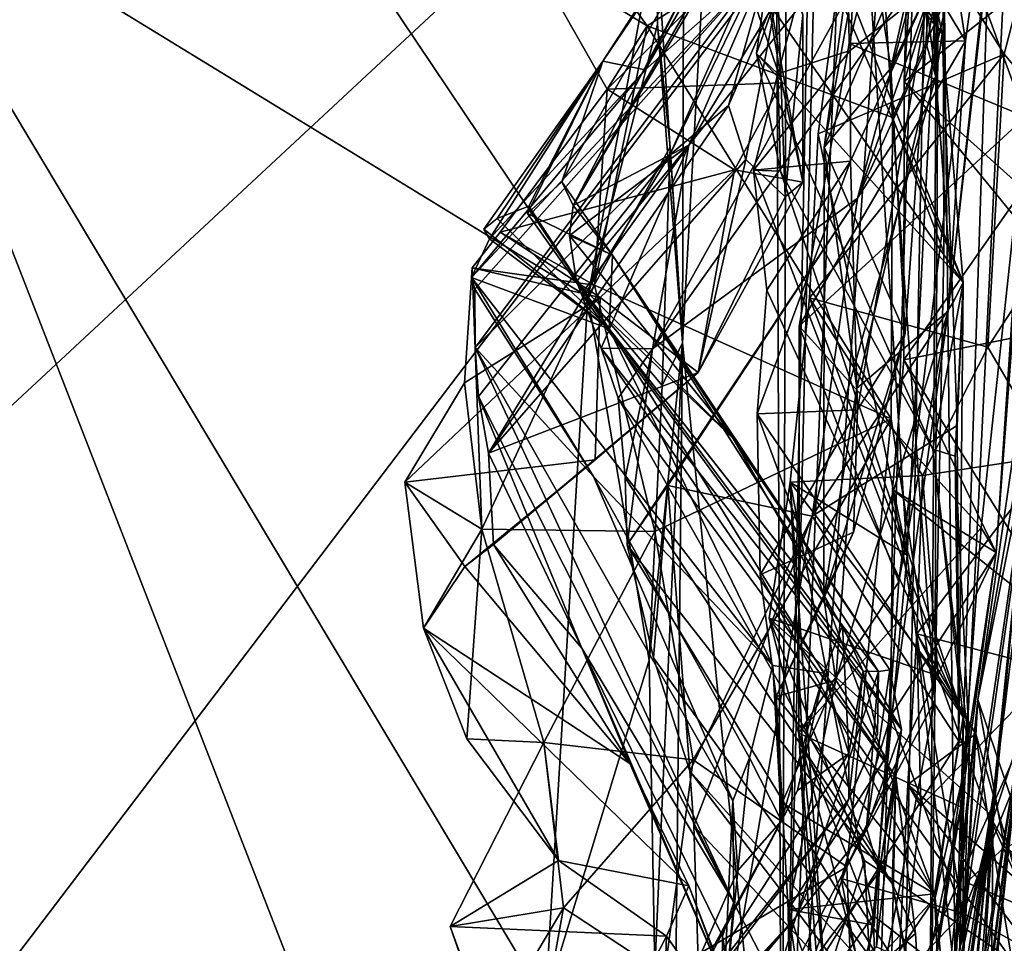
# Model space of a CAD drawing. Units: metres. Extents: x 25.14 to 30.67, y -5.66 to -1.24.
# Drawn here: x 29.88 to 30.22, y -2.18 to -1.87 of the extents above; entities that cross this region are included whole.
import ezdxf

# ---------------------------------------------------------------- set-up
doc = ezdxf.new("R2010")
doc.units = ezdxf.units.M

msp = doc.modelspace()

# ---------------------------------------------------------------- linework, layer by layer
at = {"layer": '1'}
for points in [[(30.14661, -1.41156, 14.19153), (30.1438, -2.31454, 13.55945), (30.16125, -1.4061, 13.80753)], [(30.1438, -2.31454, 13.55945), (30.16541, -1.41083, 13.638), (30.16125, -1.4061, 13.80753)], [(30.14661, -1.41156, 14.19153), (30.14043, -1.43743, 14.55423), (30.1438, -2.31454, 13.55945)], [(30.1438, -2.31454, 13.55945), (30.16894, -1.7065, 13.15273), (30.16541, -1.41083, 13.638)], [(30.1438, -2.31454, 13.55945), (30.14043, -1.43743, 14.55423), (30.10991, -1.98001, 15.32265)], [(30.11095, -1.60925, 15.42926), (30.10991, -1.98001, 15.32265), (30.14043, -1.43743, 14.55423)], [(30.19869, -1.8141, 5.39186), (30.2028, -2.19686, 4.86061), (30.22701, -1.45347, 4.54937)], [(30.22701, -1.45347, 4.54937), (30.2028, -2.19686, 4.86061), (30.22744, -1.69305, 4.24396)], [(30.37393, -1.54317, -1.57319), (29.17753, -2.18341, -1.55253), (29.88223, -1.52308, -1.56608)], [(29.27354, -2.56648, -1.54849), (29.17753, -2.18341, -1.55253), (30.37393, -1.54317, -1.57319)], [(29.26922, -2.99561, -1.54503), (29.27354, -2.56648, -1.54849), (30.37393, -1.54317, -1.57319)], [(29.26922, -2.99561, -1.54503), (30.37393, -1.54317, -1.57319), (30.30256, -2.69724, -1.55874)], [(30.1438, -2.31454, 13.55945), (30.14313, -3.26102, 12.05767), (30.19844, -1.5469, 11.89257)], [(30.14313, -3.26102, 12.05767), (30.17583, -2.71717, 11.23426), (30.19844, -1.5469, 11.89257)], [(30.19844, -1.5469, 11.89257), (30.16894, -1.7065, 13.15273), (30.1438, -2.31454, 13.55945)], [(30.19844, -1.5469, 11.89257), (30.17583, -2.71717, 11.23426), (30.19381, -2.29753, 11.17316)], [(30.19844, -1.5469, 11.89257), (30.19381, -2.29753, 11.17316), (30.19597, -2.10187, 11.14823)], [(30.19597, -2.10187, 11.14823), (30.19899, -1.94918, 11.14048), (30.19844, -1.5469, 11.89257)], [(30.19899, -1.94918, 11.14048), (30.19879, -1.86487, 11.12881), (30.19844, -1.5469, 11.89257)], [(30.10091, -1.83902, 15.47144), (30.10991, -1.98001, 15.32265), (30.11095, -1.60925, 15.42926)], [(29.82803, -1.81158, 15.48904), (30.07767, -1.96431, 15.48061), (29.85999, -1.64038, 15.49069)], [(29.85999, -1.64038, 15.49069), (30.07767, -1.96431, 15.48061), (30.10091, -1.83902, 15.47144)], [(30.22872, -1.66678, 6.63275), (30.18733, -1.79505, 6.68527), (30.22687, -1.90306, 6.62816)], [(30.2028, -2.19686, 4.86061), (30.22603, -2.03577, 3.44098), (30.22744, -1.69305, 4.24396)], [(30.18545, -1.89103, 6.41568), (30.19002, -1.72277, 6.34996), (30.24598, -1.69544, 6.47434)], [(30.22614, -1.92756, 6.53159), (30.18545, -1.89103, 6.41568), (30.24598, -1.69544, 6.47434)], [(30.18545, -1.89103, 6.41568), (30.19302, -1.76659, 6.35213), (30.19002, -1.72277, 6.34996)], [(30.20633, -1.87714, 6.8129), (30.18567, -1.74432, 6.71505), (30.22581, -1.73753, 6.80261)], [(30.20046, -1.96927, 6.87295), (30.20633, -1.87714, 6.8129), (30.22581, -1.73753, 6.80261)], [(30.20046, -1.96927, 6.87295), (30.22581, -1.73753, 6.80261), (30.22403, -1.76075, 6.90558)], [(30.16554, -1.80977, 6.71163), (30.18567, -1.74432, 6.71505), (30.20633, -1.87714, 6.8129)], [(30.07267, -1.93324, 8.93074), (30.11208, -1.91267, 8.49463), (30.18444, -1.74538, 8.72575)], [(30.07267, -1.93324, 8.93074), (30.18444, -1.74538, 8.72575), (30.17756, -1.75232, 8.87473)], [(30.11208, -1.91267, 8.49463), (30.18822, -1.787, 8.45581), (30.18444, -1.74538, 8.72575)], [(30.15658, -1.77196, 9.04764), (30.07267, -1.93324, 8.93074), (30.17756, -1.75232, 8.87473)], [(30.14761, -1.8122, 7.64404), (30.12673, -1.75927, 7.68697), (30.19837, -1.87473, 7.76208)], [(30.19837, -1.87473, 7.76208), (30.12673, -1.75927, 7.68697), (30.18777, -1.8232, 7.87838)], [(30.15816, -1.91334, 6.95571), (30.1693, -1.99544, 6.91423), (30.22403, -1.76075, 6.90558)], [(30.17251, -1.83397, 6.96071), (30.15816, -1.91334, 6.95571), (30.22403, -1.76075, 6.90558)], [(30.22403, -1.76075, 6.90558), (30.1693, -1.99544, 6.91423), (30.20046, -1.96927, 6.87295)], [(30.19302, -1.76659, 6.35213), (30.18545, -1.89103, 6.41568), (30.26163, -1.83108, 6.28173)], [(30.15597, -1.77132, 9.65141), (30.08281, -1.88411, 9.55641), (30.1579, -1.7732, 9.50541)], [(30.09716, -1.88699, 9.86062), (30.08281, -1.88411, 9.55641), (30.15597, -1.77132, 9.65141)], [(30.15942, -1.77915, 9.87443), (30.09716, -1.88699, 9.86062), (30.15597, -1.77132, 9.65141)], [(30.18091, -1.88644, 7.01652), (30.17107, -1.82097, 7.00124), (30.20752, -1.76886, 7.0651)], [(30.19417, -1.8587, 7.09359), (30.18091, -1.88644, 7.01652), (30.20752, -1.76886, 7.0651)], [(30.06879, -1.92516, 9), (30.07267, -1.93324, 8.93074), (30.15658, -1.77196, 9.04764)], [(30.08281, -1.88411, 9.55641), (30.06879, -1.92516, 9), (30.15658, -1.77196, 9.04764)], [(30.15059, -1.78188, 9.29075), (30.08281, -1.88411, 9.55641), (30.15658, -1.77196, 9.04764)], [(30.1579, -1.7732, 9.50541), (30.08281, -1.88411, 9.55641), (30.15059, -1.78188, 9.29075)], [(30.13517, -1.88147, 7.41267), (30.14241, -1.88839, 7.36022), (30.17201, -1.77765, 7.46564)], [(30.13783, -1.8621, 7.44431), (30.13517, -1.88147, 7.41267), (30.17201, -1.77765, 7.46564)], [(30.14241, -1.88839, 7.36022), (30.16707, -1.88049, 7.27153), (30.17201, -1.77765, 7.46564)], [(30.17201, -1.77765, 7.46564), (30.16707, -1.88049, 7.27153), (30.19417, -1.8587, 7.09359)], [(30.13674, -1.85192, 10.20483), (30.09716, -1.88699, 9.86062), (30.15942, -1.77915, 9.87443)], [(30.11208, -1.91267, 8.49463), (30.19696, -1.80641, 8.28422), (30.18822, -1.787, 8.45581)], [(30.16554, -1.80977, 6.71163), (30.16673, -1.87804, 6.71565), (30.18733, -1.79505, 6.68527)], [(30.18733, -1.79505, 6.68527), (30.16673, -1.87804, 6.71565), (30.22687, -1.90306, 6.62816)], [(30.17036, -1.80261, 5.7052), (30.1562, -1.9088, 5.74346), (30.18645, -2.05233, 5.48952)], [(30.1562, -1.9088, 5.74346), (30.17036, -1.80261, 5.7052), (30.21949, -1.88171, 5.81395)], [(30.17036, -1.80261, 5.7052), (30.18645, -2.05233, 5.48952), (30.19869, -1.8141, 5.39186)], [(30.21949, -1.88171, 5.81395), (30.17036, -1.80261, 5.7052), (30.23125, -1.8364, 5.81749)], [(30.11208, -1.91267, 8.49463), (30.09966, -1.98209, 8.26106), (30.19696, -1.80641, 8.28422)], [(30.19696, -1.80641, 8.28422), (30.09966, -1.98209, 8.26106), (30.18942, -1.85577, 8.15633)], [(30.18777, -1.8232, 7.87838), (30.19343, -1.80636, 7.97929), (30.19626, -1.88941, 7.86758)], [(30.19321, -1.8789, 7.99228), (30.19626, -1.88941, 7.86758), (30.19343, -1.80636, 7.97929)], [(30.19321, -1.8789, 7.99228), (30.19343, -1.80636, 7.97929), (30.19806, -1.85016, 8.0564)], [(29.82803, -1.81158, 15.48904), (29.80419, -2.13873, 15.49341), (30.05709, -2.39981, 15.48726)], [(29.82803, -1.81158, 15.48904), (30.06317, -2.20414, 15.48483), (30.07767, -1.96431, 15.48061)], [(29.82803, -1.81158, 15.48904), (30.05709, -2.39981, 15.48726), (30.06317, -2.20414, 15.48483)], [(30.09783, -1.87205, 10.9726), (30.05822, -1.84785, 10.90072), (30.05304, -1.80983, 10.90098)], [(30.09783, -1.87205, 10.9726), (30.05304, -1.80983, 10.90098), (30.17635, -1.82247, 11.05305)], [(30.16673, -1.87804, 6.71565), (30.16554, -1.80977, 6.71163), (30.20633, -1.87714, 6.8129)], [(30.1423, -1.81311, 7.58826), (30.20561, -1.95951, 7.51702), (30.13783, -1.8621, 7.44431)], [(30.20561, -1.95951, 7.51702), (30.1423, -1.81311, 7.58826), (30.14761, -1.8122, 7.64404)], [(30.20561, -1.95951, 7.51702), (30.14761, -1.8122, 7.64404), (30.19837, -1.87473, 7.76208)], [(30.18645, -2.05233, 5.48952), (30.2028, -2.19686, 4.86061), (30.19869, -1.8141, 5.39186)], [(30.13218, -1.82206, 10.81497), (30.12931, -1.84909, 10.8708), (30.14374, -1.89143, 10.87665)], [(30.15096, -1.86832, 10.74712), (30.13218, -1.82206, 10.81497), (30.15087, -1.92528, 10.8185)], [(30.13218, -1.82206, 10.81497), (30.14374, -1.89143, 10.87665), (30.15087, -1.92528, 10.8185)], [(30.15816, -1.91334, 6.95571), (30.17107, -1.82097, 7.00124), (30.18091, -1.88644, 7.01652)], [(30.15816, -1.91334, 6.95571), (30.17251, -1.83397, 6.96071), (30.17107, -1.82097, 7.00124)], [(30.09783, -1.87205, 10.9726), (30.17635, -1.82247, 11.05305), (30.18151, -1.90323, 11.07774)], [(30.10563, -1.916, 10.31275), (30.14711, -1.82257, 10.29775), (30.12561, -1.89915, 10.43435)], [(30.14711, -1.82257, 10.29775), (30.10563, -1.916, 10.31275), (30.13674, -1.85192, 10.20483)], [(30.12561, -1.89915, 10.43435), (30.14711, -1.82257, 10.29775), (30.1424, -1.86037, 10.48499)], [(30.18151, -1.90323, 11.07774), (30.17635, -1.82247, 11.05305), (30.19879, -1.86487, 11.12881)], [(30.19837, -1.87473, 7.76208), (30.18777, -1.8232, 7.87838), (30.19626, -1.88941, 7.86758)], [(30.18545, -1.89103, 6.41568), (30.25198, -1.97237, 6.34116), (30.26163, -1.83108, 6.28173)], [(30.21949, -1.88171, 5.81395), (30.23125, -1.8364, 5.81749), (30.2531, -1.92152, 5.97453)], [(30.10091, -1.83902, 15.47144), (30.07767, -1.96431, 15.48061), (30.10139, -1.87159, 15.46378)], [(30.10139, -1.87159, 15.46378), (30.10991, -1.98001, 15.32265), (30.10091, -1.83902, 15.47144)], [(30.05822, -1.84785, 10.90072), (30.09783, -1.87205, 10.9726), (30.08422, -1.89365, 10.91465)], [(30.05822, -1.84785, 10.90072), (30.08422, -1.89365, 10.91465), (30.12931, -1.84909, 10.8708)], [(30.21054, -2.10157, 1.55204), (30.23386, -1.98518, 1.33784), (30.24749, -1.84595, 1.79816)], [(30.21054, -2.10157, 1.55204), (30.24749, -1.84595, 1.79816), (30.2435, -1.91376, 2.69067)], [(30.0391, -1.96172, 10.01078), (30.03803, -1.95774, 9.92291), (30.13674, -1.85192, 10.20483)], [(30.03803, -1.95774, 9.92291), (30.09716, -1.88699, 9.86062), (30.13674, -1.85192, 10.20483)], [(30.03926, -1.98166, 10.17213), (30.0391, -1.96172, 10.01078), (30.13674, -1.85192, 10.20483)], [(30.03926, -1.98166, 10.17213), (30.13674, -1.85192, 10.20483), (30.10563, -1.916, 10.31275)], [(30.12931, -1.84909, 10.8708), (30.08422, -1.89365, 10.91465), (30.14374, -1.89143, 10.87665)], [(30.14485, -1.93024, 10.72319), (30.1424, -1.86037, 10.48499), (30.14523, -1.8501, 10.58208)], [(30.14485, -1.93024, 10.72319), (30.14523, -1.8501, 10.58208), (30.15096, -1.86832, 10.74712)], [(30.18942, -1.85577, 8.15633), (30.16959, -1.93076, 7.98965), (30.19806, -1.85016, 8.0564)], [(30.19806, -1.85016, 8.0564), (30.16959, -1.93076, 7.98965), (30.19321, -1.8789, 7.99228)], [(30.09966, -1.98209, 8.26106), (30.16959, -1.93076, 7.98965), (30.18942, -1.85577, 8.15633)], [(30.16707, -1.88049, 7.27153), (30.16714, -1.91812, 7.20744), (30.19417, -1.8587, 7.09359)], [(30.16714, -1.91812, 7.20744), (30.16952, -2.00281, 7.07752), (30.19417, -1.8587, 7.09359)], [(30.19417, -1.8587, 7.09359), (30.16952, -2.00281, 7.07752), (30.18578, -1.97688, 7.02323)], [(30.18578, -1.97688, 7.02323), (30.18091, -1.88644, 7.01652), (30.19417, -1.8587, 7.09359)], [(30.1315, -1.9176, 10.5759), (30.12561, -1.89915, 10.43435), (30.1424, -1.86037, 10.48499)], [(30.14485, -1.93024, 10.72319), (30.1315, -1.9176, 10.5759), (30.1424, -1.86037, 10.48499)], [(30.13783, -1.8621, 7.44431), (30.20561, -1.95951, 7.51702), (30.13517, -1.88147, 7.41267)], [(30.18151, -1.90323, 11.07774), (30.19879, -1.86487, 11.12881), (30.19899, -1.94918, 11.14048)], [(30.15087, -1.92528, 10.8185), (30.14485, -1.93024, 10.72319), (30.15096, -1.86832, 10.74712)], [(30.10139, -1.87159, 15.46378), (30.07767, -1.96431, 15.48061), (30.10571, -1.91326, 15.45516)], [(30.07991, -1.9604, 10.9492), (30.08422, -1.89365, 10.91465), (30.09783, -1.87205, 10.9726)], [(30.07991, -1.9604, 10.9492), (30.09783, -1.87205, 10.9726), (30.18104, -2.00593, 11.07701)], [(30.18151, -1.90323, 11.07774), (30.18104, -2.00593, 11.07701), (30.09783, -1.87205, 10.9726)], [(30.10991, -1.98001, 15.32265), (30.10139, -1.87159, 15.46378), (30.10571, -1.91326, 15.45516)], [(30.19626, -1.88941, 7.86758), (30.20206, -1.96643, 7.67421), (30.19837, -1.87473, 7.76208)], [(30.19837, -1.87473, 7.76208), (30.20206, -1.96643, 7.67421), (30.20561, -1.95951, 7.51702)], [(30.18365, -2.0615, 6.79691), (30.14972, -1.97438, 6.72117), (30.20633, -1.87714, 6.8129)], [(30.14972, -1.97438, 6.72117), (30.16673, -1.87804, 6.71565), (30.20633, -1.87714, 6.8129)], [(30.16673, -1.87804, 6.71565), (30.14972, -1.97438, 6.72117), (30.22687, -1.90306, 6.62816)], [(30.16959, -1.93076, 7.98965), (30.19626, -1.88941, 7.86758), (30.19321, -1.8789, 7.99228)], [(30.20046, -1.96927, 6.87295), (30.18365, -2.0615, 6.79691), (30.20633, -1.87714, 6.8129)], [(30.14241, -1.88839, 7.36022), (30.13409, -1.92125, 7.31426), (30.16707, -1.88049, 7.27153)], [(30.16707, -1.88049, 7.27153), (30.13409, -1.92125, 7.31426), (30.16714, -1.91812, 7.20744)], [(30.14241, -1.88839, 7.36022), (30.13517, -1.88147, 7.41267), (30.14332, -1.92153, 7.36984)], [(30.14332, -1.92153, 7.36984), (30.13517, -1.88147, 7.41267), (30.1952, -2.01627, 7.35016)], [(30.13517, -1.88147, 7.41267), (30.20561, -1.95951, 7.51702), (30.1952, -2.01627, 7.35016)], [(30.15322, -1.96466, 5.77153), (30.1562, -1.9088, 5.74346), (30.21949, -1.88171, 5.81395)], [(30.15322, -1.96466, 5.77153), (30.21949, -1.88171, 5.81395), (30.21399, -1.98156, 5.89136)], [(30.21399, -1.98156, 5.89136), (30.21949, -1.88171, 5.81395), (30.2531, -1.92152, 5.97453)], [(30.04225, -1.94126, 9.68251), (30.04677, -1.93767, 9.54557), (30.08281, -1.88411, 9.55641)], [(30.04418, -1.94463, 9.78018), (30.04225, -1.94126, 9.68251), (30.08281, -1.88411, 9.55641)], [(30.09716, -1.88699, 9.86062), (30.04418, -1.94463, 9.78018), (30.08281, -1.88411, 9.55641)], [(30.04677, -1.93767, 9.54557), (30.05753, -1.93347, 9.428), (30.08281, -1.88411, 9.55641)], [(30.05713, -1.93594, 9.34588), (30.06879, -1.92516, 9), (30.08281, -1.88411, 9.55641)], [(30.05753, -1.93347, 9.428), (30.05713, -1.93594, 9.34588), (30.08281, -1.88411, 9.55641)], [(30.03803, -1.95774, 9.92291), (30.04418, -1.94463, 9.78018), (30.09716, -1.88699, 9.86062)], [(30.14332, -1.92153, 7.36984), (30.13409, -1.92125, 7.31426), (30.14241, -1.88839, 7.36022)], [(30.15816, -1.91334, 6.95571), (30.18091, -1.88644, 7.01652), (30.18578, -1.97688, 7.02323)], [(30.08422, -1.89365, 10.91465), (30.12767, -1.92112, 10.87079), (30.14374, -1.89143, 10.87665)], [(30.14374, -1.89143, 10.87665), (30.12767, -1.92112, 10.87079), (30.15087, -1.92528, 10.8185)], [(30.15409, -2.03905, 7.73635), (30.20206, -1.96643, 7.67421), (30.19626, -1.88941, 7.86758)], [(30.16959, -1.93076, 7.98965), (30.15409, -2.03905, 7.73635), (30.19626, -1.88941, 7.86758)], [(30.18535, -1.98583, 6.44136), (30.18545, -1.89103, 6.41568), (30.22614, -1.92756, 6.53159)], [(30.18545, -1.89103, 6.41568), (30.18535, -1.98583, 6.44136), (30.25198, -1.97237, 6.34116)], [(30.04773, -1.9423, 10.88822), (30.08422, -1.89365, 10.91465), (30.07991, -1.9604, 10.9492)], [(30.08422, -1.89365, 10.91465), (30.04773, -1.9423, 10.88822), (30.12767, -1.92112, 10.87079)], [(30.04374, -2.0176, 10.49219), (30.12561, -1.89915, 10.43435), (30.1315, -1.9176, 10.5759)], [(30.04374, -2.0176, 10.49219), (30.10563, -1.916, 10.31275), (30.12561, -1.89915, 10.43435)], [(30.22687, -1.90306, 6.62816), (30.14972, -1.97438, 6.72117), (30.2117, -2.04305, 6.64373)], [(30.18104, -2.00593, 11.07701), (30.18151, -1.90323, 11.07774), (30.19597, -2.10187, 11.14823)], [(30.18151, -1.90323, 11.07774), (30.19899, -1.94918, 11.14048), (30.19597, -2.10187, 11.14823)], [(30.22687, -1.90306, 6.62816), (30.2117, -2.04305, 6.64373), (30.21676, -2.05147, 6.55458)], [(30.21676, -2.05147, 6.55458), (30.22614, -1.92756, 6.53159), (30.22687, -1.90306, 6.62816)], [(30.1562, -1.9088, 5.74346), (30.15322, -1.96466, 5.77153), (30.18645, -2.05233, 5.48952)], [(30.07142, -1.94351, 8.823), (30.0738, -1.9591, 8.66087), (30.11208, -1.91267, 8.49463)], [(30.07142, -1.94351, 8.823), (30.11208, -1.91267, 8.49463), (30.07267, -1.93324, 8.93074)], [(30.0738, -1.9591, 8.66087), (30.07552, -1.96351, 8.6085), (30.11208, -1.91267, 8.49463)], [(30.07552, -1.96351, 8.6085), (30.08221, -1.98184, 8.47741), (30.11208, -1.91267, 8.49463)], [(30.11208, -1.91267, 8.49463), (30.08221, -1.98184, 8.47741), (30.09966, -1.98209, 8.26106)], [(30.04034, -1.99832, 10.33938), (30.03926, -1.98166, 10.17213), (30.10563, -1.916, 10.31275)], [(30.04374, -2.0176, 10.49219), (30.04034, -1.99832, 10.33938), (30.10563, -1.916, 10.31275)], [(30.07767, -1.96431, 15.48061), (30.10299, -1.99452, 15.44612), (30.10571, -1.91326, 15.45516)], [(30.10571, -1.91326, 15.45516), (30.10299, -1.99452, 15.44612), (30.10991, -1.98001, 15.32265)], [(30.15816, -1.91334, 6.95571), (30.15813, -2.06698, 6.95754), (30.1693, -1.99544, 6.91423)], [(30.15813, -2.06698, 6.95754), (30.15816, -1.91334, 6.95571), (30.18578, -1.97688, 7.02323)], [(30.2435, -1.91376, 2.69067), (30.19836, -2.21816, 2.02107), (30.21054, -2.10157, 1.55204)], [(30.2146, -2.14593, 2.5898), (30.19836, -2.21816, 2.02107), (30.2435, -1.91376, 2.69067)], [(30.22535, -2.11295, 3.08812), (30.2146, -2.14593, 2.5898), (30.2435, -1.91376, 2.69067)], [(30.1153, -1.99014, 10.79395), (30.04374, -2.0176, 10.49219), (30.1315, -1.9176, 10.5759)], [(30.1153, -1.99014, 10.79395), (30.1315, -1.9176, 10.5759), (30.14485, -1.93024, 10.72319)], [(30.13409, -1.92125, 7.31426), (30.1387, -1.96205, 7.24676), (30.16714, -1.91812, 7.20744)], [(30.1387, -1.96205, 7.24676), (30.13533, -2.00421, 7.17333), (30.16714, -1.91812, 7.20744)], [(30.13533, -2.00421, 7.17333), (30.16952, -2.00281, 7.07752), (30.16714, -1.91812, 7.20744)], [(30.12767, -1.92112, 10.87079), (30.04773, -1.9423, 10.88822), (30.08191, -1.96459, 10.8532)], [(30.12767, -1.92112, 10.87079), (30.08191, -1.96459, 10.8532), (30.1153, -1.99014, 10.79395)], [(30.12767, -1.92112, 10.87079), (30.1153, -1.99014, 10.79395), (30.15087, -1.92528, 10.8185)], [(30.20557, -2.10753, 7.2457), (30.1387, -1.96205, 7.24676), (30.13409, -1.92125, 7.31426)], [(30.20557, -2.10753, 7.2457), (30.13409, -1.92125, 7.31426), (30.14332, -1.92153, 7.36984)], [(30.20557, -2.10753, 7.2457), (30.14332, -1.92153, 7.36984), (30.1952, -2.01627, 7.35016)], [(30.23567, -2.01856, 6.004), (30.21399, -1.98156, 5.89136), (30.2531, -1.92152, 5.97453)], [(30.06879, -1.92516, 9), (30.05713, -1.93594, 9.34588), (30.08607, -1.95019, 8.97931)], [(30.07267, -1.93324, 8.93074), (30.06879, -1.92516, 9), (30.08607, -1.95019, 8.97931)], [(30.14485, -1.93024, 10.72319), (30.15087, -1.92528, 10.8185), (30.1153, -1.99014, 10.79395)], [(30.21676, -2.05147, 6.55458), (30.18535, -1.98583, 6.44136), (30.22614, -1.92756, 6.53159)], [(30.09966, -1.98209, 8.26106), (30.09104, -2.04883, 8.09495), (30.16959, -1.93076, 7.98965)], [(30.09104, -2.04883, 8.09495), (30.10486, -2.02864, 8.00795), (30.16959, -1.93076, 7.98965)], [(30.16959, -1.93076, 7.98965), (30.10486, -2.02864, 8.00795), (30.15409, -2.03905, 7.73635)], [(30.04677, -1.93767, 9.54557), (30.08491, -1.97523, 9.45799), (30.05753, -1.93347, 9.428)], [(30.05713, -1.93594, 9.34588), (30.05753, -1.93347, 9.428), (30.08491, -1.97523, 9.45799)], [(30.08607, -1.95019, 8.97931), (30.05713, -1.93594, 9.34588), (30.08491, -1.97523, 9.45799)], [(30.07142, -1.94351, 8.823), (30.07267, -1.93324, 8.93074), (30.08607, -1.95019, 8.97931)], [(30.04677, -1.93767, 9.54557), (30.04225, -1.94126, 9.68251), (30.08491, -1.97523, 9.45799)], [(30.04773, -1.9423, 10.88822), (30.03826, -1.95446, 10.89541), (30.08191, -1.96459, 10.8532)], [(30.03826, -1.95446, 10.89541), (30.04773, -1.9423, 10.88822), (30.07991, -1.9604, 10.9492)], [(30.04225, -1.94126, 9.68251), (30.04418, -1.94463, 9.78018), (30.08491, -1.97523, 9.45799)], [(30.04418, -1.94463, 9.78018), (30.03803, -1.95774, 9.92291), (30.08491, -1.97523, 9.45799)], [(30.12721, -2.01265, 8.7445), (30.07142, -1.94351, 8.823), (30.08607, -1.95019, 8.97931)], [(30.0738, -1.9591, 8.66087), (30.07142, -1.94351, 8.823), (30.12721, -2.01265, 8.7445)], [(30.08607, -1.95019, 8.97931), (30.08491, -1.97523, 9.45799), (30.17666, -2.09201, 9.02392)], [(30.08607, -1.95019, 8.97931), (30.18057, -2.09145, 8.8029), (30.12721, -2.01265, 8.7445)], [(30.08607, -1.95019, 8.97931), (30.17666, -2.09201, 9.02392), (30.18057, -2.09145, 8.8029)], [(30.03826, -1.95446, 10.89541), (30.03566, -1.99361, 10.88081), (30.08191, -1.96459, 10.8532)], [(30.03566, -1.99361, 10.88081), (30.03826, -1.95446, 10.89541), (30.04154, -2.04353, 10.88003)], [(30.03826, -1.95446, 10.89541), (30.07991, -1.9604, 10.9492), (30.04154, -2.04353, 10.88003)], [(30.03803, -1.95774, 9.92291), (30.0391, -1.96172, 10.01078), (30.07963, -2.02554, 10.03994)], [(30.03803, -1.95774, 9.92291), (30.07963, -2.02554, 10.03994), (30.14069, -2.08997, 9.82507)], [(30.08491, -1.97523, 9.45799), (30.03803, -1.95774, 9.92291), (30.14069, -2.08997, 9.82507)], [(30.0738, -1.9591, 8.66087), (30.12721, -2.01265, 8.7445), (30.07552, -1.96351, 8.6085)], [(30.1952, -2.01627, 7.35016), (30.20561, -1.95951, 7.51702), (30.20285, -2.01866, 7.3807)], [(30.20349, -2.00821, 7.57542), (30.20561, -1.95951, 7.51702), (30.20206, -1.96643, 7.67421)], [(30.20404, -2.11574, 7.36902), (30.20285, -2.01866, 7.3807), (30.20561, -1.95951, 7.51702)], [(30.20349, -2.00821, 7.57542), (30.20404, -2.11574, 7.36902), (30.20561, -1.95951, 7.51702)], [(30.0391, -1.96172, 10.01078), (30.03926, -1.98166, 10.17213), (30.07963, -2.02554, 10.03994)], [(30.04154, -2.04353, 10.88003), (30.07991, -1.9604, 10.9492), (30.10051, -2.04429, 10.9764)], [(30.07991, -1.9604, 10.9492), (30.18104, -2.00593, 11.07701), (30.10051, -2.04429, 10.9764)], [(30.20557, -2.10753, 7.2457), (30.13533, -2.00421, 7.17333), (30.1387, -1.96205, 7.24676)], [(30.01532, -2.0275, 10.81508), (30.08011, -2.01985, 10.77818), (30.08191, -1.96459, 10.8532)], [(30.03566, -1.99361, 10.88081), (30.01532, -2.0275, 10.81508), (30.08191, -1.96459, 10.8532)], [(30.07767, -1.96431, 15.48061), (30.06317, -2.20414, 15.48483), (30.09854, -2.08819, 15.47402)], [(30.08221, -1.98184, 8.47741), (30.07552, -1.96351, 8.6085), (30.18459, -2.11181, 8.50203)], [(30.07552, -1.96351, 8.6085), (30.12721, -2.01265, 8.7445), (30.18459, -2.11181, 8.50203)], [(30.07767, -1.96431, 15.48061), (30.09854, -2.08819, 15.47402), (30.10299, -1.99452, 15.44612)], [(30.08191, -1.96459, 10.8532), (30.08011, -2.01985, 10.77818), (30.1153, -1.99014, 10.79395)], [(30.15322, -1.96466, 5.77153), (30.14661, -2.02755, 5.83908), (30.18645, -2.05233, 5.48952)], [(30.14661, -2.02755, 5.83908), (30.15322, -1.96466, 5.77153), (30.19173, -2.02525, 5.91245)], [(30.19173, -2.02525, 5.91245), (30.15322, -1.96466, 5.77153), (30.21399, -1.98156, 5.89136)], [(30.15409, -2.03905, 7.73635), (30.20349, -2.00821, 7.57542), (30.20206, -1.96643, 7.67421)], [(30.1693, -1.99544, 6.91423), (30.16215, -2.09498, 6.90049), (30.20046, -1.96927, 6.87295)], [(30.16215, -2.09498, 6.90049), (30.17922, -2.12127, 6.85489), (30.20046, -1.96927, 6.87295)], [(30.17922, -2.12127, 6.85489), (30.18365, -2.0615, 6.79691), (30.20046, -1.96927, 6.87295)], [(30.25198, -1.97237, 6.34116), (30.18535, -1.98583, 6.44136), (30.24365, -2.0797, 6.37562)], [(30.08491, -1.97523, 9.45799), (30.1645, -2.07638, 9.39085), (30.17152, -2.09191, 9.30901)], [(30.17666, -2.09201, 9.02392), (30.08491, -1.97523, 9.45799), (30.17152, -2.09191, 9.30901)], [(30.08491, -1.97523, 9.45799), (30.14069, -2.08997, 9.82507), (30.15807, -2.09261, 9.60231)], [(30.08491, -1.97523, 9.45799), (30.15807, -2.09261, 9.60231), (30.1645, -2.07638, 9.39085)], [(30.14951, -2.11304, 6.71653), (30.14972, -1.97438, 6.72117), (30.18365, -2.0615, 6.79691)], [(30.14972, -1.97438, 6.72117), (30.14951, -2.11304, 6.71653), (30.2117, -2.04305, 6.64373)], [(30.16821, -2.04457, 7.00524), (30.15813, -2.06698, 6.95754), (30.18578, -1.97688, 7.02323)], [(30.16952, -2.00281, 7.07752), (30.16821, -2.04457, 7.00524), (30.18578, -1.97688, 7.02323)], [(30.07963, -2.02554, 10.03994), (30.03926, -1.98166, 10.17213), (30.12711, -2.13607, 10.14312)], [(30.12711, -2.13607, 10.14312), (30.03926, -1.98166, 10.17213), (30.12743, -2.17059, 10.31661)], [(30.03926, -1.98166, 10.17213), (30.04034, -1.99832, 10.33938), (30.12743, -2.17059, 10.31661)], [(30.08804, -1.99892, 8.36756), (30.08221, -1.98184, 8.47741), (30.18257, -2.12786, 8.32164)], [(30.08221, -1.98184, 8.47741), (30.08804, -1.99892, 8.36756), (30.09966, -1.98209, 8.26106)], [(30.18257, -2.12786, 8.32164), (30.08221, -1.98184, 8.47741), (30.18459, -2.11181, 8.50203)], [(30.08804, -1.99892, 8.36756), (30.09032, -2.02601, 8.20455), (30.09966, -1.98209, 8.26106)], [(30.09032, -2.02601, 8.20455), (30.09104, -2.04883, 8.09495), (30.09966, -1.98209, 8.26106)], [(30.09854, -2.08819, 15.47402), (30.10044, -2.19344, 15.46149), (30.10991, -1.98001, 15.32265)], [(30.09854, -2.08819, 15.47402), (30.10991, -1.98001, 15.32265), (30.10299, -1.99452, 15.44612)], [(30.10044, -2.19344, 15.46149), (30.10129, -2.79876, 14.69835), (30.10991, -1.98001, 15.32265)], [(30.10991, -1.98001, 15.32265), (30.10129, -2.79876, 14.69835), (30.1438, -2.31454, 13.55945)], [(30.19173, -2.02525, 5.91245), (30.21399, -1.98156, 5.89136), (30.23567, -2.01856, 6.004)], [(30.18145, -2.02995, 6.44773), (30.18535, -1.98583, 6.44136), (30.21676, -2.05147, 6.55458)], [(30.18535, -1.98583, 6.44136), (30.18145, -2.02995, 6.44773), (30.24365, -2.0797, 6.37562)], [(30.21054, -2.10157, 1.55204), (30.22673, -2.14936, 1.25422), (30.23386, -1.98518, 1.33784)], [(30.04546, -2.04878, 10.6904), (30.04374, -2.0176, 10.49219), (30.1153, -1.99014, 10.79395)], [(30.08011, -2.01985, 10.77818), (30.04546, -2.04878, 10.6904), (30.1153, -1.99014, 10.79395)], [(30.01532, -2.0275, 10.81508), (30.03566, -1.99361, 10.88081), (30.04154, -2.04353, 10.88003)], [(30.1693, -1.99544, 6.91423), (30.15813, -2.06698, 6.95754), (30.16215, -2.09498, 6.90049)], [(30.04034, -1.99832, 10.33938), (30.04374, -2.0176, 10.49219), (30.07561, -2.08403, 10.55155)], [(30.12743, -2.17059, 10.31661), (30.04034, -1.99832, 10.33938), (30.07561, -2.08403, 10.55155)], [(30.09032, -2.02601, 8.20455), (30.08804, -1.99892, 8.36756), (30.18136, -2.16419, 8.09821)], [(30.18136, -2.16419, 8.09821), (30.08804, -1.99892, 8.36756), (30.18257, -2.12786, 8.32164)], [(30.13533, -2.00421, 7.17333), (30.13638, -2.0591, 7.07853), (30.16952, -2.00281, 7.07752)], [(30.16952, -2.00281, 7.07752), (30.13638, -2.0591, 7.07853), (30.16821, -2.04457, 7.00524)], [(30.18104, -2.00593, 11.07701), (30.11351, -2.12204, 11.01138), (30.10051, -2.04429, 10.9764)], [(30.11351, -2.12204, 11.01138), (30.18104, -2.00593, 11.07701), (30.16595, -2.15851, 11.08028)], [(30.13638, -2.0591, 7.07853), (30.13533, -2.00421, 7.17333), (30.19578, -2.16772, 7.07081)], [(30.13533, -2.00421, 7.17333), (30.20557, -2.10753, 7.2457), (30.19578, -2.16772, 7.07081)], [(30.16595, -2.15851, 11.08028), (30.18104, -2.00593, 11.07701), (30.19597, -2.10187, 11.14823)], [(30.20349, -2.00821, 7.57542), (30.15409, -2.03905, 7.73635), (30.20404, -2.11574, 7.36902)], [(30.18459, -2.11181, 8.50203), (30.12721, -2.01265, 8.7445), (30.18057, -2.09145, 8.8029)], [(30.20557, -2.10753, 7.2457), (30.1952, -2.01627, 7.35016), (30.20773, -2.11767, 7.25983)], [(30.20773, -2.11767, 7.25983), (30.1952, -2.01627, 7.35016), (30.20285, -2.01866, 7.3807)], [(30.08011, -2.01985, 10.77818), (30.01532, -2.0275, 10.81508), (30.03573, -2.05619, 10.76225)], [(30.03573, -2.05619, 10.76225), (30.04546, -2.04878, 10.6904), (30.08011, -2.01985, 10.77818)], [(30.04374, -2.0176, 10.49219), (30.04546, -2.04878, 10.6904), (30.07561, -2.08403, 10.55155)], [(30.18979, -2.07912, 5.99952), (30.19173, -2.02525, 5.91245), (30.23567, -2.01856, 6.004)], [(30.18979, -2.07912, 5.99952), (30.23567, -2.01856, 6.004), (30.23627, -2.09137, 6.12276)], [(30.20285, -2.01866, 7.3807), (30.20404, -2.11574, 7.36902), (30.20773, -2.11767, 7.25983)], [(30.13278, -2.12143, 10.04188), (30.07963, -2.02554, 10.03994), (30.12711, -2.13607, 10.14312)], [(30.14069, -2.08997, 9.82507), (30.07963, -2.02554, 10.03994), (30.13278, -2.12143, 10.04188)], [(30.09104, -2.04883, 8.09495), (30.09032, -2.02601, 8.20455), (30.18136, -2.16419, 8.09821)], [(30.19705, -2.09347, 5.91116), (30.14661, -2.02755, 5.83908), (30.19173, -2.02525, 5.91245)], [(30.19173, -2.02525, 5.91245), (30.18979, -2.07912, 5.99952), (30.19705, -2.09347, 5.91116)], [(30.01532, -2.0275, 10.81508), (30.02159, -2.07723, 10.82942), (30.03573, -2.05619, 10.76225)], [(30.02159, -2.07723, 10.82942), (30.01532, -2.0275, 10.81508), (30.04154, -2.04353, 10.88003)], [(30.09104, -2.04883, 8.09495), (30.10005, -2.08737, 7.92404), (30.10486, -2.02864, 8.00795)], [(30.10005, -2.08737, 7.92404), (30.11238, -2.12591, 7.75823), (30.10486, -2.02864, 8.00795)], [(30.10486, -2.02864, 8.00795), (30.11238, -2.12591, 7.75823), (30.15409, -2.03905, 7.73635)], [(30.13946, -2.07379, 5.85319), (30.15078, -2.11813, 5.80252), (30.14661, -2.02755, 5.83908)], [(30.13946, -2.07379, 5.85319), (30.14661, -2.02755, 5.83908), (30.19705, -2.09347, 5.91116)], [(30.15078, -2.11813, 5.80252), (30.15859, -2.19827, 5.74618), (30.14661, -2.02755, 5.83908)], [(30.14661, -2.02755, 5.83908), (30.15859, -2.19827, 5.74618), (30.17488, -2.1751, 5.65549)], [(30.18645, -2.05233, 5.48952), (30.14661, -2.02755, 5.83908), (30.17488, -2.1751, 5.65549)], [(30.18091, -2.10708, 6.47418), (30.18145, -2.02995, 6.44773), (30.21676, -2.05147, 6.55458)], [(30.18145, -2.02995, 6.44773), (30.18091, -2.10708, 6.47418), (30.2055, -2.17436, 6.42898)], [(30.24365, -2.0797, 6.37562), (30.18145, -2.02995, 6.44773), (30.2055, -2.17436, 6.42898)], [(30.21579, -2.14167, 3.9344), (30.22603, -2.03577, 3.44098), (30.2028, -2.19686, 4.86061)], [(30.22535, -2.11295, 3.08812), (30.22603, -2.03577, 3.44098), (30.20555, -2.23388, 3.51558)], [(30.21687, -2.12788, 3.72124), (30.20555, -2.23388, 3.51558), (30.22603, -2.03577, 3.44098)], [(30.22603, -2.03577, 3.44098), (30.21579, -2.14167, 3.9344), (30.21687, -2.12788, 3.72124)], [(30.11238, -2.12591, 7.75823), (30.11373, -2.14456, 7.66753), (30.15409, -2.03905, 7.73635)], [(30.15409, -2.03905, 7.73635), (30.11373, -2.14456, 7.66753), (30.11725, -2.25297, 7.41006)], [(30.11725, -2.25297, 7.41006), (30.20404, -2.11574, 7.36902), (30.15409, -2.03905, 7.73635)], [(30.02159, -2.07723, 10.82942), (30.04154, -2.04353, 10.88003), (30.03644, -2.11495, 10.86879)], [(30.0627, -2.11615, 10.93012), (30.03644, -2.11495, 10.86879), (30.04154, -2.04353, 10.88003)], [(30.0627, -2.11615, 10.93012), (30.04154, -2.04353, 10.88003), (30.10051, -2.04429, 10.9764)], [(30.14951, -2.11304, 6.71653), (30.20479, -2.1381, 6.63681), (30.2117, -2.04305, 6.64373)], [(30.20479, -2.1381, 6.63681), (30.21676, -2.05147, 6.55458), (30.2117, -2.04305, 6.64373)], [(30.10051, -2.04429, 10.9764), (30.11351, -2.12204, 11.01138), (30.0627, -2.11615, 10.93012)], [(30.13638, -2.0591, 7.07853), (30.14182, -2.1005, 7.02022), (30.16821, -2.04457, 7.00524)], [(30.14182, -2.1005, 7.02022), (30.15813, -2.06698, 6.95754), (30.16821, -2.04457, 7.00524)], [(30.04546, -2.04878, 10.6904), (30.03573, -2.05619, 10.76225), (30.09198, -2.12334, 10.83414)], [(30.07561, -2.08403, 10.55155), (30.04546, -2.04878, 10.6904), (30.09198, -2.12334, 10.83414)], [(30.10005, -2.08737, 7.92404), (30.09104, -2.04883, 8.09495), (30.19115, -2.21331, 7.90765)], [(30.19115, -2.21331, 7.90765), (30.09104, -2.04883, 8.09495), (30.18136, -2.16419, 8.09821)], [(30.164, -2.16257, 6.46879), (30.18091, -2.10708, 6.47418), (30.21676, -2.05147, 6.55458)], [(30.19337, -2.20746, 6.56861), (30.164, -2.16257, 6.46879), (30.21676, -2.05147, 6.55458)], [(30.18645, -2.05233, 5.48952), (30.17488, -2.1751, 5.65549), (30.2028, -2.19686, 4.86061)], [(30.20479, -2.1381, 6.63681), (30.19337, -2.20746, 6.56861), (30.21676, -2.05147, 6.55458)], [(30.03573, -2.05619, 10.76225), (30.02159, -2.07723, 10.82942), (30.09198, -2.12334, 10.83414)], [(30.14182, -2.1005, 7.02022), (30.13638, -2.0591, 7.07853), (30.19578, -2.16772, 7.07081)], [(30.1752, -2.17844, 6.78136), (30.14951, -2.11304, 6.71653), (30.18365, -2.0615, 6.79691)], [(30.17922, -2.12127, 6.85489), (30.1752, -2.17844, 6.78136), (30.18365, -2.0615, 6.79691)], [(30.14182, -2.1005, 7.02022), (30.16215, -2.09498, 6.90049), (30.15813, -2.06698, 6.95754)], [(30.15078, -2.11813, 5.80252), (30.13946, -2.07379, 5.85319), (30.17189, -2.15638, 5.81916)], [(30.22217, -2.19036, 5.84604), (30.17189, -2.15638, 5.81916), (30.13946, -2.07379, 5.85319)], [(30.13946, -2.07379, 5.85319), (30.19705, -2.09347, 5.91116), (30.21373, -2.13971, 5.89033)], [(30.22217, -2.19036, 5.84604), (30.13946, -2.07379, 5.85319), (30.21373, -2.13971, 5.89033)], [(30.1645, -2.07638, 9.39085), (30.15807, -2.09261, 9.60231), (30.16658, -2.11996, 9.38325)], [(30.17152, -2.09191, 9.30901), (30.1645, -2.07638, 9.39085), (30.16658, -2.11996, 9.38325)], [(30.03644, -2.11495, 10.86879), (30.06761, -2.15636, 10.89515), (30.02159, -2.07723, 10.82942)], [(30.02159, -2.07723, 10.82942), (30.06761, -2.15636, 10.89515), (30.11203, -2.16504, 10.85503)], [(30.02159, -2.07723, 10.82942), (30.11203, -2.16504, 10.85503), (30.09198, -2.12334, 10.83414)], [(30.18979, -2.07912, 5.99952), (30.18671, -2.13049, 6.05008), (30.20986, -2.11319, 5.96242)], [(30.19113, -2.13796, 6.07765), (30.18671, -2.13049, 6.05008), (30.18979, -2.07912, 5.99952)], [(30.19705, -2.09347, 5.91116), (30.18979, -2.07912, 5.99952), (30.20986, -2.11319, 5.96242)], [(30.19113, -2.13796, 6.07765), (30.18979, -2.07912, 5.99952), (30.23627, -2.09137, 6.12276)], [(30.2055, -2.17436, 6.42898), (30.2368, -2.19178, 6.37602), (30.24365, -2.0797, 6.37562)], [(30.12354, -2.18221, 10.42764), (30.12743, -2.17059, 10.31661), (30.07561, -2.08403, 10.55155)], [(30.07561, -2.08403, 10.55155), (30.09198, -2.12334, 10.83414), (30.12738, -2.20494, 10.55047)], [(30.07561, -2.08403, 10.55155), (30.12738, -2.20494, 10.55047), (30.12354, -2.18221, 10.42764)], [(30.09854, -2.08819, 15.47402), (30.06317, -2.20414, 15.48483), (30.10044, -2.19344, 15.46149)], [(30.11238, -2.12591, 7.75823), (30.10005, -2.08737, 7.92404), (30.19115, -2.21331, 7.90765)], [(30.13278, -2.12143, 10.04188), (30.14361, -2.1429, 9.80025), (30.14069, -2.08997, 9.82507)], [(30.14069, -2.08997, 9.82507), (30.14361, -2.1429, 9.80025), (30.15807, -2.09261, 9.60231)], [(30.14361, -2.1429, 9.80025), (30.14912, -2.1325, 9.65143), (30.15807, -2.09261, 9.60231)], [(30.14851, -2.1757, 8.93918), (30.17261, -2.14537, 8.73006), (30.17666, -2.09201, 9.02392)], [(30.17635, -2.1134, 9.10086), (30.14851, -2.1757, 8.93918), (30.17666, -2.09201, 9.02392)], [(30.14912, -2.1325, 9.65143), (30.16658, -2.11996, 9.38325), (30.15807, -2.09261, 9.60231)], [(30.16658, -2.11996, 9.38325), (30.16666, -2.13551, 9.26384), (30.17152, -2.09191, 9.30901)], [(30.16666, -2.13551, 9.26384), (30.17635, -2.1134, 9.10086), (30.17152, -2.09191, 9.30901)], [(30.17666, -2.09201, 9.02392), (30.17152, -2.09191, 9.30901), (30.17635, -2.1134, 9.10086)], [(30.17666, -2.09201, 9.02392), (30.17261, -2.14537, 8.73006), (30.18057, -2.09145, 8.8029)], [(30.17261, -2.14537, 8.73006), (30.18459, -2.11181, 8.50203), (30.18057, -2.09145, 8.8029)], [(30.22206, -2.24672, 6.24912), (30.18272, -2.21153, 6.13159), (30.23627, -2.09137, 6.12276)], [(30.18272, -2.21153, 6.13159), (30.19113, -2.13796, 6.07765), (30.23627, -2.09137, 6.12276)], [(30.19705, -2.09347, 5.91116), (30.20986, -2.11319, 5.96242), (30.21373, -2.13971, 5.89033)], [(30.14182, -2.1005, 7.02022), (30.14383, -2.13673, 6.95196), (30.16215, -2.09498, 6.90049)], [(30.14383, -2.13673, 6.95196), (30.1459, -2.17305, 6.90099), (30.16215, -2.09498, 6.90049)], [(30.16215, -2.09498, 6.90049), (30.1459, -2.17305, 6.90099), (30.17922, -2.12127, 6.85489)], [(30.14383, -2.13673, 6.95196), (30.14182, -2.1005, 7.02022), (30.19578, -2.16772, 7.07081)], [(30.16907, -2.24398, 11.09924), (30.16595, -2.15851, 11.08028), (30.19597, -2.10187, 11.14823)], [(30.19381, -2.29753, 11.17316), (30.16907, -2.24398, 11.09924), (30.19597, -2.10187, 11.14823)], [(30.19836, -2.21816, 2.02107), (30.20123, -2.20241, 1.80415), (30.21054, -2.10157, 1.55204)], [(30.20123, -2.20241, 1.80415), (30.20579, -2.18724, 1.67571), (30.21054, -2.10157, 1.55204)], [(30.21054, -2.10157, 1.55204), (30.20579, -2.18724, 1.67571), (30.20675, -2.16385, 1.53834)], [(30.20675, -2.16385, 1.53834), (30.21969, -2.15186, 1.33458), (30.21054, -2.10157, 1.55204)], [(30.21969, -2.15186, 1.33458), (30.22673, -2.14936, 1.25422), (30.21054, -2.10157, 1.55204)], [(30.164, -2.16257, 6.46879), (30.2055, -2.17436, 6.42898), (30.18091, -2.10708, 6.47418)], [(30.19578, -2.16772, 7.07081), (30.20557, -2.10753, 7.2457), (30.20572, -2.26813, 7.0059)], [(30.20572, -2.26813, 7.0059), (30.20557, -2.10753, 7.2457), (30.20356, -2.24765, 7.13636)], [(30.20356, -2.24765, 7.13636), (30.20557, -2.10753, 7.2457), (30.20773, -2.11767, 7.25983)], [(30.16666, -2.13551, 9.26384), (30.14851, -2.1757, 8.93918), (30.17635, -2.1134, 9.10086)], [(30.14951, -2.11304, 6.71653), (30.15678, -2.24515, 6.72955), (30.16067, -2.25305, 6.68446)], [(30.15678, -2.24515, 6.72955), (30.14951, -2.11304, 6.71653), (30.1752, -2.17844, 6.78136)], [(30.14951, -2.11304, 6.71653), (30.18268, -2.24202, 6.66691), (30.20479, -2.1381, 6.63681)], [(30.16067, -2.25305, 6.68446), (30.18268, -2.24202, 6.66691), (30.14951, -2.11304, 6.71653)], [(30.17261, -2.14537, 8.73006), (30.17697, -2.16019, 8.46358), (30.18459, -2.11181, 8.50203)], [(30.18459, -2.11181, 8.50203), (30.17697, -2.16019, 8.46358), (30.18257, -2.12786, 8.32164)], [(30.20986, -2.11319, 5.96242), (30.18671, -2.13049, 6.05008), (30.22417, -2.16316, 5.96654)], [(30.20491, -2.24624, 3.29994), (30.21262, -2.2319, 3.24359), (30.22535, -2.11295, 3.08812)], [(30.20491, -2.24624, 3.29994), (30.22535, -2.11295, 3.08812), (30.20555, -2.23388, 3.51558)], [(30.21057, -2.23117, 3.187), (30.2055, -2.26642, 3.09667), (30.22535, -2.11295, 3.08812)], [(30.22535, -2.11295, 3.08812), (30.2055, -2.26642, 3.09667), (30.21187, -2.23294, 2.94893)], [(30.21373, -2.13971, 5.89033), (30.20986, -2.11319, 5.96242), (30.22417, -2.16316, 5.96654)], [(30.22535, -2.11295, 3.08812), (30.21262, -2.2319, 3.24359), (30.21057, -2.23117, 3.187)], [(30.21187, -2.23294, 2.94893), (30.2146, -2.14593, 2.5898), (30.22535, -2.11295, 3.08812)], [(30.0627, -2.11615, 10.93012), (30.06937, -2.17248, 10.98234), (30.03074, -2.17887, 10.94477)], [(30.0627, -2.11615, 10.93012), (30.03074, -2.17887, 10.94477), (30.06761, -2.15636, 10.89515)], [(30.06761, -2.15636, 10.89515), (30.03644, -2.11495, 10.86879), (30.0627, -2.11615, 10.93012)], [(30.06937, -2.17248, 10.98234), (30.0627, -2.11615, 10.93012), (30.11351, -2.12204, 11.01138)], [(30.11725, -2.25297, 7.41006), (30.19608, -2.16914, 7.30784), (30.20404, -2.11574, 7.36902)], [(30.20404, -2.11574, 7.36902), (30.19608, -2.16914, 7.30784), (30.20773, -2.11767, 7.25983)], [(30.16658, -2.11996, 9.38325), (30.10035, -2.22314, 9.54946), (30.16666, -2.13551, 9.26384)], [(30.14912, -2.1325, 9.65143), (30.10035, -2.22314, 9.54946), (30.16658, -2.11996, 9.38325)], [(30.15859, -2.19827, 5.74618), (30.15078, -2.11813, 5.80252), (30.17189, -2.15638, 5.81916)], [(30.19608, -2.16914, 7.30784), (30.20356, -2.24765, 7.13636), (30.20773, -2.11767, 7.25983)], [(30.11351, -2.12204, 11.01138), (30.10382, -2.19511, 11.01729), (30.06937, -2.17248, 10.98234)], [(30.09198, -2.12334, 10.83414), (30.11203, -2.16504, 10.85503), (30.12738, -2.20494, 10.55047)], [(30.11351, -2.12204, 11.01138), (30.16595, -2.15851, 11.08028), (30.10382, -2.19511, 11.01729)], [(30.13278, -2.12143, 10.04188), (30.12711, -2.13607, 10.14312), (30.12875, -2.15978, 10.06596)], [(30.12875, -2.15978, 10.06596), (30.14361, -2.1429, 9.80025), (30.13278, -2.12143, 10.04188)], [(30.17922, -2.12127, 6.85489), (30.1459, -2.17305, 6.90099), (30.1752, -2.17844, 6.78136)], [(30.19115, -2.21331, 7.90765), (30.1824, -2.21752, 7.80341), (30.11238, -2.12591, 7.75823)], [(30.11373, -2.14456, 7.66753), (30.11238, -2.12591, 7.75823), (30.1824, -2.21752, 7.80341)], [(30.17604, -2.18577, 8.34287), (30.18129, -2.18819, 8.23153), (30.18257, -2.12786, 8.32164)], [(30.17697, -2.16019, 8.46358), (30.17604, -2.18577, 8.34287), (30.18257, -2.12786, 8.32164)], [(30.1893, -2.18123, 8.13634), (30.18257, -2.12786, 8.32164), (30.18129, -2.18819, 8.23153)], [(30.18136, -2.16419, 8.09821), (30.18257, -2.12786, 8.32164), (30.1893, -2.18123, 8.13634)], [(30.18671, -2.13049, 6.05008), (30.19113, -2.13796, 6.07765), (30.18272, -2.21153, 6.13159)], [(30.18272, -2.21153, 6.13159), (30.24993, -2.21517, 6.00215), (30.18671, -2.13049, 6.05008)], [(30.22417, -2.16316, 5.96654), (30.18671, -2.13049, 6.05008), (30.24993, -2.21517, 6.00215)], [(30.19876, -2.25374, 3.99057), (30.21687, -2.12788, 3.72124), (30.21579, -2.14167, 3.9344)], [(30.19876, -2.25374, 3.99057), (30.20289, -2.21593, 3.85169), (30.21687, -2.12788, 3.72124)], [(30.21687, -2.12788, 3.72124), (30.20289, -2.21593, 3.85169), (30.20728, -2.21849, 3.81713)], [(30.2083, -2.23794, 3.59564), (30.20555, -2.23388, 3.51558), (30.21687, -2.12788, 3.72124)], [(30.21687, -2.12788, 3.72124), (30.20728, -2.21849, 3.81713), (30.21095, -2.21926, 3.64007)], [(30.21095, -2.21926, 3.64007), (30.2083, -2.23794, 3.59564), (30.21687, -2.12788, 3.72124)], [(30.09658, -2.23223, 9.8831), (30.10035, -2.22314, 9.54946), (30.14912, -2.1325, 9.65143)], [(30.09658, -2.23223, 9.8831), (30.14912, -2.1325, 9.65143), (30.14361, -2.1429, 9.80025)], [(30.10035, -2.22314, 9.54946), (30.06024, -2.27163, 9.24192), (30.16666, -2.13551, 9.26384)], [(30.06024, -2.27163, 9.24192), (30.14851, -2.1757, 8.93918), (30.16666, -2.13551, 9.26384)], [(30.12711, -2.13607, 10.14312), (30.12743, -2.17059, 10.31661), (30.12334, -2.21572, 10.42732)], [(30.12711, -2.13607, 10.14312), (30.12334, -2.21572, 10.42732), (30.12875, -2.15978, 10.06596)], [(30.1459, -2.17305, 6.90099), (30.14383, -2.13673, 6.95196), (30.19578, -2.16772, 7.07081)], [(29.80419, -2.13873, 15.49341), (29.81214, -2.29734, 15.49359), (30.05709, -2.39981, 15.48726)], [(30.17051, -2.34443, 6.59926), (30.16355, -2.39243, 6.53803), (30.20479, -2.1381, 6.63681)], [(30.20479, -2.1381, 6.63681), (30.16355, -2.39243, 6.53803), (30.19337, -2.20746, 6.56861)], [(30.18268, -2.24202, 6.66691), (30.17051, -2.34443, 6.59926), (30.20479, -2.1381, 6.63681)], [(30.21373, -2.13971, 5.89033), (30.24143, -2.18848, 5.90185), (30.22217, -2.19036, 5.84604)], [(30.21373, -2.13971, 5.89033), (30.22417, -2.16316, 5.96654), (30.24143, -2.18848, 5.90185)], [(30.12875, -2.15978, 10.06596), (30.09658, -2.23223, 9.8831), (30.14361, -2.1429, 9.80025)], [(30.19876, -2.25374, 3.99057), (30.21579, -2.14167, 3.9344), (30.21528, -2.19492, 4.05611)], [(30.21528, -2.19492, 4.05611), (30.21579, -2.14167, 3.9344), (30.2028, -2.19686, 4.86061)], [(30.11725, -2.25297, 7.41006), (30.11373, -2.14456, 7.66753), (30.18121, -2.27457, 7.64067)], [(30.11373, -2.14456, 7.66753), (30.1824, -2.21752, 7.80341), (30.18121, -2.27457, 7.64067)], [(30.14851, -2.1757, 8.93918), (30.13648, -2.21444, 8.58985), (30.17261, -2.14537, 8.73006)], [(30.13648, -2.21444, 8.58985), (30.17697, -2.16019, 8.46358), (30.17261, -2.14537, 8.73006)], [(30.20184, -2.23086, 2.52571), (30.2146, -2.14593, 2.5898), (30.18888, -2.24861, 2.70255)], [(30.20694, -2.22904, 2.84637), (30.18888, -2.24861, 2.70255), (30.2146, -2.14593, 2.5898)], [(30.20442, -2.21763, 2.42285), (30.19836, -2.21816, 2.02107), (30.2146, -2.14593, 2.5898)], [(30.20184, -2.23086, 2.52571), (30.20442, -2.21763, 2.42285), (30.2146, -2.14593, 2.5898)], [(30.20694, -2.22904, 2.84637), (30.2146, -2.14593, 2.5898), (30.21187, -2.23294, 2.94893)], [(30.21969, -2.15186, 1.33458), (30.20675, -2.16385, 1.53834), (30.29082, -2.19993, 1.51114)], [(30.06761, -2.15636, 10.89515), (30.03074, -2.17887, 10.94477), (30.10445, -2.18214, 10.90553)], [(30.11203, -2.16504, 10.85503), (30.06761, -2.15636, 10.89515), (30.10445, -2.18214, 10.90553)], [(30.15859, -2.19827, 5.74618), (30.17189, -2.15638, 5.81916), (30.17573, -2.22946, 5.78539)], [(30.17573, -2.22946, 5.78539), (30.17189, -2.15638, 5.81916), (30.22217, -2.19036, 5.84604)], [(30.12334, -2.21572, 10.42732), (30.09658, -2.23223, 9.8831), (30.12875, -2.15978, 10.06596)], [(30.1424, -2.22239, 11.05514), (30.10382, -2.19511, 11.01729), (30.16595, -2.15851, 11.08028)], [(30.13648, -2.21444, 8.58985), (30.17604, -2.18577, 8.34287), (30.17697, -2.16019, 8.46358)], [(30.16595, -2.15851, 11.08028), (30.16907, -2.24398, 11.09924), (30.1424, -2.22239, 11.05514)], [(30.164, -2.16257, 6.46879), (30.17299, -2.20873, 6.47447), (30.2055, -2.17436, 6.42898)], [(30.17299, -2.20873, 6.47447), (30.164, -2.16257, 6.46879), (30.19337, -2.20746, 6.56861)], [(30.19115, -2.21331, 7.90765), (30.18136, -2.16419, 8.09821), (30.19145, -2.21838, 8.06054)], [(30.1893, -2.18123, 8.13634), (30.19145, -2.21838, 8.06054), (30.18136, -2.16419, 8.09821)], [(30.20675, -2.16385, 1.53834), (30.20579, -2.18724, 1.67571), (30.29082, -2.19993, 1.51114)], [(30.11203, -2.16504, 10.85503), (30.10445, -2.18214, 10.90553), (30.13438, -2.22458, 10.91165)], [(30.11203, -2.16504, 10.85503), (30.13438, -2.22458, 10.91165), (30.12738, -2.20494, 10.55047)], [(30.1459, -2.17305, 6.90099), (30.19578, -2.16772, 7.07081), (30.20371, -2.34425, 6.85634)], [(30.20371, -2.34425, 6.85634), (30.19578, -2.16772, 7.07081), (30.20572, -2.26813, 7.0059)], [(30.11725, -2.25297, 7.41006), (30.12243, -2.2779, 7.33161), (30.19608, -2.16914, 7.30784)], [(30.12243, -2.2779, 7.33161), (30.20356, -2.24765, 7.13636), (30.19608, -2.16914, 7.30784)], [(30.12743, -2.17059, 10.31661), (30.12354, -2.18221, 10.42764), (30.12334, -2.21572, 10.42732)], [(30.06937, -2.17248, 10.98234), (30.04396, -2.21514, 10.98578), (30.03074, -2.17887, 10.94477)], [(30.0622, -2.21225, 11.00383), (30.04396, -2.21514, 10.98578), (30.06937, -2.17248, 10.98234)], [(30.0622, -2.21225, 11.00383), (30.06937, -2.17248, 10.98234), (30.10382, -2.19511, 11.01729)], [(30.1459, -2.17305, 6.90099), (30.14687, -2.23751, 6.81809), (30.15678, -2.24515, 6.72955)], [(30.1459, -2.17305, 6.90099), (30.15678, -2.24515, 6.72955), (30.1752, -2.17844, 6.78136)], [(30.14687, -2.23751, 6.81809), (30.1459, -2.17305, 6.90099), (30.20371, -2.34425, 6.85634)], [(30.17299, -2.20873, 6.47447), (30.1954, -2.30399, 6.43392), (30.2055, -2.17436, 6.42898)], [(30.1954, -2.30399, 6.43392), (30.2368, -2.19178, 6.37602), (30.2055, -2.17436, 6.42898)], [(30.14851, -2.1757, 8.93918), (30.0559, -2.28457, 8.81978), (30.0539, -2.28478, 8.73666)], [(30.14851, -2.1757, 8.93918), (30.0539, -2.28478, 8.73666), (30.13648, -2.21444, 8.58985)], [(30.05827, -2.28418, 8.95396), (30.0559, -2.28457, 8.81978), (30.14851, -2.1757, 8.93918)], [(30.05648, -2.27642, 9.15143), (30.05827, -2.28418, 8.95396), (30.14851, -2.1757, 8.93918)], [(30.06024, -2.27163, 9.24192), (30.05648, -2.27642, 9.15143), (30.14851, -2.1757, 8.93918)], [(30.17488, -2.1751, 5.65549), (30.15859, -2.19827, 5.74618), (30.15993, -2.3013, 5.74591)], [(30.15993, -2.3013, 5.74591), (30.18327, -2.39461, 5.41685), (30.17488, -2.1751, 5.65549)], [(30.2028, -2.19686, 4.86061), (30.17488, -2.1751, 5.65549), (30.18327, -2.39461, 5.41685)], [(30.03074, -2.17887, 10.94477), (30.04396, -2.21514, 10.98578), (30.06132, -2.26622, 10.99241)], [(30.03074, -2.17887, 10.94477), (30.06132, -2.26622, 10.99241), (30.10445, -2.18214, 10.90553)], [(30.10445, -2.18214, 10.90553), (30.06132, -2.26622, 10.99241), (30.1017, -2.25712, 10.96897)], [(30.1017, -2.25712, 10.96897), (30.13438, -2.22458, 10.91165), (30.10445, -2.18214, 10.90553)], [(30.12738, -2.20494, 10.55047), (30.12334, -2.21572, 10.42732), (30.12354, -2.18221, 10.42764)], [(30.1893, -2.18123, 8.13634), (30.18129, -2.18819, 8.23153), (30.19145, -2.21838, 8.06054)]]:
    msp.add_3dface(points, dxfattribs=at)

doc.saveas('drawing.dxf')
